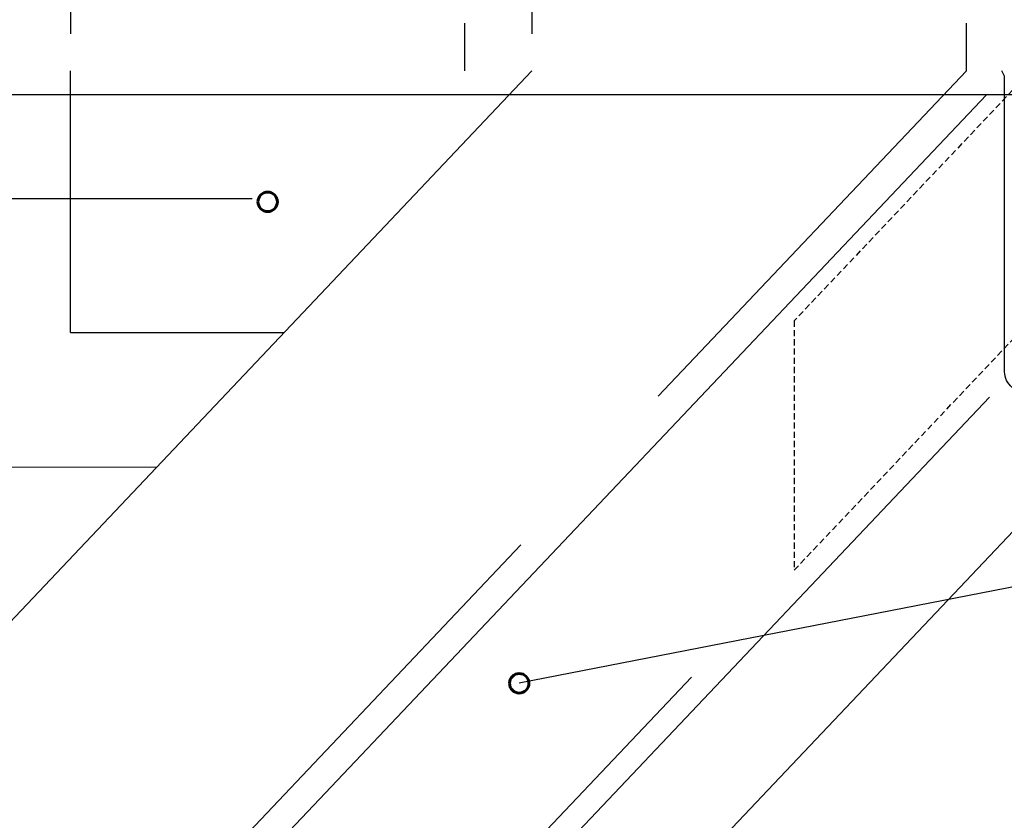
# Model space of a CAD drawing. Units: inches. Extents: x 0 to 426, y 88 to 524.
# Drawn here: x 191 to 274, y 304 to 371 of the extents above; entities that cross this region are included whole.
import ezdxf

# ---------------------------------------------------------------- set-up
doc = ezdxf.new("R2010")
doc.units = ezdxf.units.IN
doc.header["$MEASUREMENT"] = 0
for name, pattern in [('AI-Linetype-1', [8, 4, -4]), ('AI-Linetype-2', [0.774558, 0.516372, -0.258186]), ('AI-Linetype-4', [8, 4, -4])]:
    doc.linetypes.add(name, pattern=pattern)
for name, color, linetype in [('AXON-COPPER', 7, 'Continuous'), ('AXON-OTHER', 7, 'Continuous'), ('BASE-OTHER', 7, 'Continuous'), ('CDATEXT', 7, 'Continuous')]:
    doc.layers.add(name, color=color, linetype=linetype)

# ---------------------------------------------------------------- blocks, each defined once
blk = doc.blocks.new('block 3')
at = {"layer": 'AXON-COPPER', "color": 20, "lineweight": 25}
blk.add_lwpolyline([(25.967, 365.063), (375.197, 365.063)], dxfattribs=at)
blk = doc.blocks.new('block 8')
at = {"layer": 'AXON-COPPER', "color": 20, "lineweight": 25}
blk.add_lwpolyline([(203.291, 292.306), (272.21, 365.052)], dxfattribs=at)
blk = doc.blocks.new('block 9')
at = {"layer": 'AXON-COPPER', "color": 20, "lineweight": 25}
blk.add_lwpolyline([(203.543, 266.973), (272.463, 339.719)], dxfattribs=at)
blk = doc.blocks.new('block 10')
at = {"layer": 'AXON-COPPER', "color": 20, "lineweight": 25}
blk.add_lwpolyline([(165.188, 294.298), (234.107, 367.044)], dxfattribs=at)
blk = doc.blocks.new('block 11')
at = {"layer": 'AXON-COPPER', "color": 20, "lineweight": 25}
blk.add_lwpolyline([(205.924, 298.569), (233.188, 327.346)], dxfattribs=at)
blk = doc.blocks.new('block 12')
at = {"layer": 'AXON-COPPER', "color": 20, "lineweight": 25}
blk.add_lwpolyline([(244.699, 339.78), (270.529, 367.044)], dxfattribs=at)
blk = doc.blocks.new('block 13')
at = {"layer": 'AXON-COPPER', "color": 20, "lineweight": 25}
blk.add_lwpolyline([(220.207, 287.477), (247.471, 316.255)], dxfattribs=at)
blk = doc.blocks.new('block 22')
at = {"layer": 'AXON-COPPER', "color": 20, "lineweight": 25}
blk.add_open_spline([(210.206, 260.673), (210.206, 260.673), (279.51, 333.825), (279.51, 333.825), (280.268, 334.625), (280.234, 335.887), (279.434, 336.645), (279.384, 336.693), (279.331, 336.738), (279.276, 336.78), (279.276, 336.78), (279.151, 336.876), (279.151, 336.876), (279.151, 336.876), (274.379, 340.533), (274.379, 340.533), (273.971, 340.846), (273.732, 341.331), (273.732, 341.845), (273.732, 341.845), (273.732, 366.604), (273.732, 366.604), (273.663, 366.755), (273.586, 366.902), (273.5, 367.044)], degree=3, knots=[0, 0, 0, 0, 1, 1, 1, 2, 2, 2, 3, 3, 3, 4, 4, 4, 5, 5, 5, 6, 6, 6, 7, 7, 7, 8, 8, 8, 8], dxfattribs=at)
blk = doc.blocks.new('block 23')
at = {"layer": 'AXON-COPPER', "color": 20, "linetype": 'AI-Linetype-1', "lineweight": 25}
blk.add_lwpolyline([(270.529, 367.044), (270.529, 398.153), (234.107, 398.153), (234.107, 367.044)], dxfattribs=at)
blk = doc.blocks.new('block 27')
at = {"layer": 'AXON-COPPER', "color": 20, "linetype": 'AI-Linetype-2', "lineweight": 25}
blk.add_lwpolyline([(274.956, 366.016), (256.099, 346.112), (256.099, 325.212), (274.956, 345.116)], dxfattribs=at)
blk = doc.blocks.new('block 29')
at = {"layer": 'AXON-COPPER', "color": 20, "linetype": 'AI-Linetype-4', "lineweight": 25}
blk.add_lwpolyline([(228.475, 367.044), (228.475, 398.153), (195.427, 398.153), (195.427, 367.044)], dxfattribs=at)
blk = doc.blocks.new('block 30')
at = {"layer": 'AXON-COPPER', "color": 20, "lineweight": 25}
blk.add_lwpolyline([(195.427, 345.116), (195.427, 367.044)], dxfattribs=at)
blk = doc.blocks.new('block 31')
at = {"layer": 'AXON-COPPER', "color": 20, "lineweight": 25}
blk.add_lwpolyline([(195.427, 345.116), (213.333, 345.116)], dxfattribs=at)
blk = doc.blocks.new('block 33')
at = {"layer": 'AXON-OTHER', "color": 7, "lineweight": 9}
blk.add_lwpolyline([(8.121, 333.853), (202.662, 333.853)], dxfattribs=at)
blk = doc.blocks.new('block 359')
at = {"layer": 'BASE-OTHER', "color": 7, "lineweight": 9}
blk.add_open_spline([(384.252, 317.511), (384.252, 317.511), (300.312, 228.91), (300.312, 228.91), (300.312, 228.91), (235.348, 228.91), (235.348, 228.91), (233.61, 228.91), (231.915, 229.459), (230.506, 230.478), (230.506, 230.478), (197.832, 258.983), (197.832, 258.983), (197.617, 259.138), (197.489, 259.387), (197.489, 259.653), (197.489, 259.653), (197.489, 273.506), (197.489, 273.506)], degree=3, knots=[0, 0, 0, 0, 1, 1, 1, 2, 2, 2, 3, 3, 3, 4, 4, 4, 5, 5, 5, 6, 6, 6, 6], dxfattribs=at)
blk = doc.blocks.new('block 360')
at = {"layer": 'BASE-OTHER', "color": 7, "lineweight": 9}
blk.add_open_spline([(7.212, 230.331), (7.212, 230.331), (130.847, 230.331), (130.847, 230.331), (132.586, 230.331), (134.28, 230.879), (135.689, 231.898), (135.689, 231.898), (167.275, 259.616), (167.275, 259.616), (167.49, 259.772), (167.617, 260.021), (167.617, 260.286), (167.617, 260.286), (167.617, 272.967), (167.617, 272.967), (167.617, 273.324), (167.675, 273.678), (167.788, 274.016), (167.788, 274.016), (169.069, 277.839), (169.069, 277.839), (169.182, 278.177), (169.24, 278.531), (169.24, 278.888), (169.24, 278.888), (169.24, 291.316), (169.24, 291.316), (169.24, 292.229), (169.98, 292.969), (170.892, 292.969), (170.892, 292.969), (195.454, 292.969), (195.454, 292.969), (196.366, 292.969), (197.106, 292.229), (197.106, 291.316), (197.106, 291.316), (197.106, 278.888), (197.106, 278.888), (197.106, 278.531), (197.164, 278.177), (197.277, 277.839), (197.277, 277.839), (198.557, 274.016), (198.557, 274.016), (198.671, 273.678), (198.729, 273.324), (198.729, 272.967), (198.729, 272.967), (198.729, 260.286), (198.729, 260.286), (198.729, 260.021), (198.856, 259.772), (199.071, 259.616), (199.071, 259.616), (230.657, 231.898), (230.657, 231.898), (232.066, 230.879), (233.76, 230.331), (235.499, 230.331), (235.499, 230.331), (300.312, 230.331), (300.312, 230.331), (300.312, 230.331), (384.276, 318.957), (384.276, 318.957)], degree=3, knots=[0, 0, 0, 0, 1, 1, 1, 2, 2, 2, 3, 3, 3, 4, 4, 4, 5, 5, 5, 6, 6, 6, 7, 7, 7, 8, 8, 8, 9, 9, 9, 10, 10, 10, 11, 11, 11, 12, 12, 12, 13, 13, 13, 14, 14, 14, 15, 15, 15, 16, 16, 16, 17, 17, 17, 18, 18, 18, 19, 19, 19, 20, 20, 20, 21, 21, 21, 22, 22, 22, 22], dxfattribs=at)
blk = doc.blocks.new('block 425')
at = {"color": 7, "lineweight": 60}
blk.add_open_spline([(232.226, 315.732), (232.226, 315.282), (232.591, 314.918), (233.041, 314.918), (233.491, 314.918), (233.856, 315.282), (233.856, 315.732), (233.856, 316.182), (233.491, 316.547), (233.041, 316.547), (232.591, 316.547), (232.226, 316.182), (232.226, 315.732)], degree=3, knots=[0, 0, 0, 0, 1, 1, 1, 2, 2, 2, 3, 3, 3, 4, 4, 4, 4], dxfattribs=at)
blk = doc.blocks.new('block 426')
at = {"color": 7, "lineweight": 60}
blk.add_open_spline([(211.136, 356.08), (211.136, 355.63), (211.501, 355.265), (211.951, 355.265), (212.401, 355.265), (212.766, 355.63), (212.766, 356.08), (212.766, 356.53), (212.401, 356.895), (211.951, 356.895), (211.501, 356.895), (211.136, 356.53), (211.136, 356.08)], degree=3, knots=[0, 0, 0, 0, 1, 1, 1, 2, 2, 2, 3, 3, 3, 4, 4, 4, 4], dxfattribs=at)
blk = doc.blocks.new('block 454')
at = {"layer": 'CDATEXT', "color": 7, "lineweight": 25}
blk.add_lwpolyline([(119.139, 356.355), (210.645, 356.355)], dxfattribs=at)
blk = doc.blocks.new('block 455')
at = {"layer": 'CDATEXT', "color": 7, "lineweight": 25}
blk.add_lwpolyline([(302.298, 326.645), (288.977, 326.645), (233.041, 315.732)], dxfattribs=at)

msp = doc.modelspace()

# ---------------------------------------------------------------- block references
for name in ['block 426', 'block 425']:
    msp.add_blockref(name, (0, 0))
at = {"layer": 'AXON-COPPER'}
for name in ['block 29', 'block 23', 'block 10', 'block 30', 'block 22', 'block 12', 'block 27', 'block 3', 'block 8', 'block 31', 'block 9', 'block 11', 'block 13']:
    msp.add_blockref(name, (0, 0), dxfattribs=at)
at = {"layer": 'AXON-OTHER'}
msp.add_blockref('block 33', (0, 0), dxfattribs=at)
at = {"layer": 'BASE-OTHER'}
for name in ['block 360', 'block 359']:
    msp.add_blockref(name, (0, 0), dxfattribs=at)
at = {"layer": 'CDATEXT'}
for name in ['block 454', 'block 455']:
    msp.add_blockref(name, (0, 0), dxfattribs=at)

doc.saveas('drawing.dxf')
